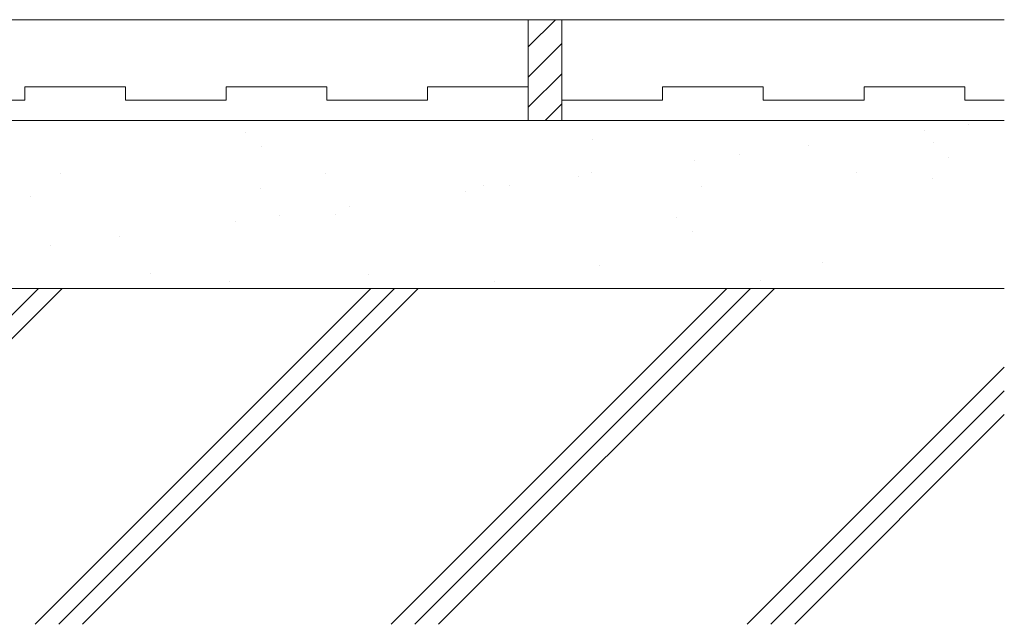
# Model space of a CAD drawing. Extents: x 350 to 3850, y 420 to 5639.
# Drawn here: x 3016 to 3162, y 3307 to 3397 of the extents above; entities that cross this region are included whole.
import ezdxf

# ---------------------------------------------------------------- set-up
doc = ezdxf.new("R2010")
doc.units = 0
doc.layers.add('YSS_K', color=3, linetype='CONTINUOUS', lineweight=13)

msp = doc.modelspace()

# ---------------------------------------------------------------- linework, layer by layer
at = {"layer": 'YSS_K'}
for p, q in [((2762.5, 3397), (3162.5, 3397)), ((3091.61, 3397), (3096.61, 3397)), ((3091.61, 3382), (3091.61, 3397)), ((3096.61, 3397), (3096.61, 3382)), ((3016.61, 3387), (3031.61, 3387)), ((3016.61, 3385), (3016.61, 3387)), ((3031.61, 3387), (3031.61, 3385)), ((3046.61, 3385), (3046.61, 3387)), ((3046.61, 3387), (3061.61, 3387)), ((3061.61, 3387), (3061.61, 3385)), ((3076.61, 3385), (3076.61, 3387)), ((3076.61, 3387), (3091.61, 3387)), ((3096.61, 3387), (3096.61, 3385)), ((3111.61, 3387), (3126.61, 3387)), ((3111.61, 3385), (3111.61, 3387)), ((3126.61, 3387), (3126.61, 3385)), ((3141.61, 3385), (3141.61, 3387)), ((3141.61, 3387), (3156.61, 3387)), ((3156.61, 3387), (3156.61, 3385)), ((3001.61, 3385), (3016.61, 3385)), ((3031.61, 3385), (3046.61, 3385)), ((3061.61, 3385), (3076.61, 3385)), ((3096.61, 3385), (3111.61, 3385)), ((3126.61, 3385), (3141.61, 3385)), ((3156.61, 3385), (3162.5, 3385)), ((2762.5, 3382), (3162.5, 3382)), ((3096.61, 3382), (3091.61, 3382)), ((2762.5, 3357), (3162.5, 3357))]:
    msp.add_line(p, q, dxfattribs=at)
at = {"layer": 'YSS_K', "linetype": 'Continuous'}
for p, q in [((3091.61, 3392.94), (3095.67, 3397)), ((3091.61, 3388.45), (3096.61, 3393.45)), ((3091.61, 3383.96), (3096.61, 3388.96)), ((3094.14, 3382), (3096.61, 3384.47)), ((3049.54, 3380.25), (3049.54, 3380.25)), ((3150.58, 3380.49), (3150.58, 3380.49)), ((3157.19, 3381.36), (3157.19, 3381.36)), ((3101.1, 3379.13), (3101.1, 3379.13)), ((3151.92, 3378.69), (3151.92, 3378.69)), ((3051.88, 3378.11), (3051.88, 3378.11)), ((3133.33, 3378.22), (3133.33, 3378.22)), ((3116.39, 3375.99), (3116.39, 3375.99)), ((3123, 3376.86), (3123, 3376.86)), ((3154.26, 3376.55), (3154.26, 3376.55)), ((3061.45, 3374.13), (3061.45, 3374.13)), ((3101, 3374.2), (3101, 3374.2)), ((3140.55, 3374.27), (3140.55, 3374.27)), ((3021.9, 3374.06), (3021.9, 3374.06)), ((3099.14, 3373.72), (3099.14, 3373.72)), ((3151.76, 3373.36), (3151.76, 3373.36)), ((3051.73, 3371.85), (3051.73, 3371.85)), ((3082.21, 3371.49), (3082.21, 3371.49)), ((3084.98, 3372.28), (3084.98, 3372.28)), ((3088.82, 3372.36), (3088.82, 3372.36)), ((3117.46, 3372.12), (3117.46, 3372.12)), ((3017.43, 3370.62), (3017.43, 3370.62)), ((3064.96, 3369.22), (3064.96, 3369.22)), ((3048.02, 3366.99), (3048.02, 3366.99)), ((3054.63, 3367.86), (3054.63, 3367.86)), ((3062.93, 3367.98), (3062.93, 3367.98)), ((3113.74, 3367.55), (3113.74, 3367.55)), ((3116.09, 3365.4), (3116.09, 3365.4)), ((3030.77, 3364.72), (3030.77, 3364.72)), ((3020.45, 3363.36), (3020.45, 3363.36)), ((3102.15, 3360.37), (3102.15, 3360.37)), ((3135.39, 3360.79), (3135.39, 3360.79)), ((3035.36, 3359.29), (3035.36, 3359.29)), ((3047.08, 3358.02), (3047.08, 3358.02)), ((3067.85, 3359.13), (3067.85, 3359.13)), ((3086.62, 3358.09), (3086.62, 3358.09)), ((3126.17, 3358.17), (3126.17, 3358.17)), ((2968.65, 3307), (3018.65, 3357)), ((2972.19, 3307), (3022.19, 3357)), ((3018.15, 3307), (3068.15, 3357)), ((3021.69, 3307), (3071.69, 3357)), ((3025.22, 3307), (3075.22, 3357)), ((3071.19, 3307), (3121.19, 3357)), ((3074.72, 3307), (3124.72, 3357)), ((3078.26, 3307), (3128.26, 3357)), ((3124.22, 3307), (3162.5, 3345.28)), ((3127.75, 3307), (3162.5, 3341.75)), ((3131.29, 3307), (3162.5, 3338.21))]:
    msp.add_line(p, q, dxfattribs=at)

doc.saveas('drawing.dxf')
